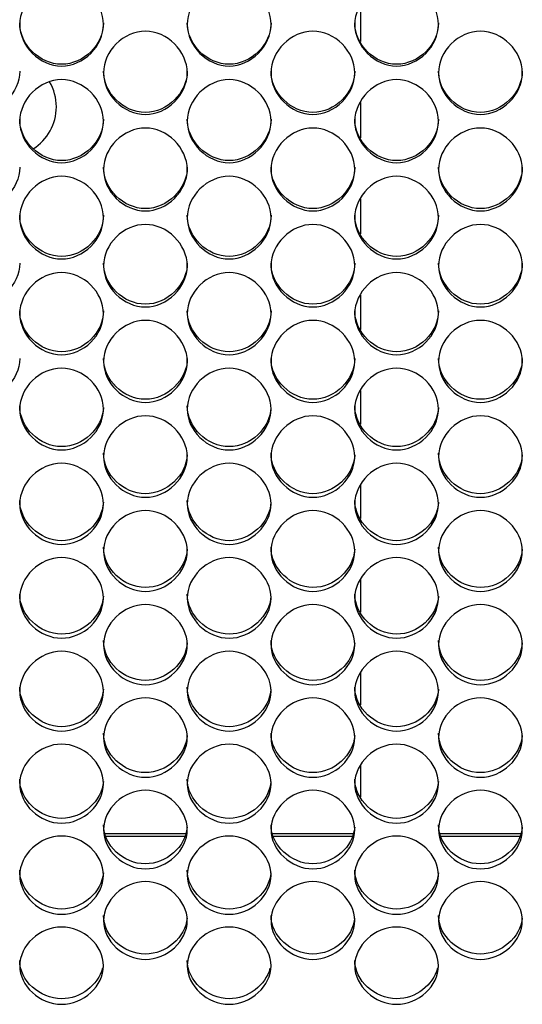
# Model space of a CAD drawing. Units: millimetres. Extents: x 43 to 240, y 48 to 199.
# Drawn here: x 89 to 91, y 90 to 93 of the extents above; entities that cross this region are included whole.
import ezdxf

# ---------------------------------------------------------------- set-up
doc = ezdxf.new("R2010")
doc.units = ezdxf.units.MM
for name, color, linetype in [('5312270', 7, 'Continuous'), ('6791690', 7, 'Continuous'), ('6811700', 7, 'Continuous'), ('Default', 7, 'Continuous'), ('END_BRACKET', 7, 'Continuous')]:
    doc.layers.add(name, color=color, linetype=linetype)

# ---------------------------------------------------------------- blocks, each defined once
blk = doc.blocks.new('SE3')
at = {"layer": '5312270', "color": 7, "linetype": 'Continuous'}
for p, q in [((89.5356, 90.4548), (89.2759, 90.4548)), ((90.0856, 90.4548), (89.8259, 90.4548)), ((90.6356, 90.4548), (90.3759, 90.4548))]:
    blk.add_line(p, q, dxfattribs=at)
for points, knots in [([(88.9933, 93.1215), (88.9933, 93.1565), (89.0255, 93.2263), (89.1308, 93.2747), (89.2361, 93.2263), (89.2844, 93.1215), (89.2361, 93.0169), (89.1308, 92.9686), (89.0255, 93.0169), (88.9933, 93.0866), (88.9933, 93.1215)], [0, 0, 0, 0, 0.125103, 0.25, 0.374897, 0.5, 0.625103, 0.75, 0.874897, 1, 1, 1, 1]), ([(89.5433, 93.1215), (89.5433, 93.1565), (89.5755, 93.2263), (89.6808, 93.2747), (89.7861, 93.2263), (89.8344, 93.1215), (89.7861, 93.0169), (89.6808, 92.9686), (89.5755, 93.0169), (89.5433, 93.0866), (89.5433, 93.1215)], [0, 0, 0, 0, 0.125103, 0.25, 0.374897, 0.5, 0.625103, 0.75, 0.874897, 1, 1, 1, 1]), ([(90.0933, 93.1215), (90.0933, 93.1565), (90.1255, 93.2263), (90.2308, 93.2747), (90.3361, 93.2263), (90.3844, 93.1215), (90.3361, 93.0169), (90.2308, 92.9686), (90.1255, 93.0169), (90.0933, 93.0866), (90.0933, 93.1215)], [0, 0, 0, 0, 0.125103, 0.25, 0.374897, 0.5, 0.625103, 0.75, 0.874897, 1, 1, 1, 1]), ([(89.2683, 93.1267), (89.2683, 93.0553), (89.2028, 92.9905), (89.0588, 92.9905), (88.9933, 93.0553), (88.9933, 93.1267)], [0.5, 0.5, 0.5, 0.5, 0.75, 0.75, 1, 1, 1, 1]), ([(89.2683, 92.9623), (89.2683, 92.9972), (89.3005, 93.0669), (89.4058, 93.1152), (89.5111, 93.0669), (89.5594, 92.9623), (89.5111, 92.8579), (89.4058, 92.8097), (89.3005, 92.8579), (89.2683, 92.9275), (89.2683, 92.9623)], [0, 0, 0, 0, 0.125103, 0.25, 0.374897, 0.5, 0.625103, 0.75, 0.874897, 1, 1, 1, 1]), ([(89.8183, 93.1267), (89.8183, 93.0553), (89.7528, 92.9905), (89.6088, 92.9905), (89.5433, 93.0553), (89.5433, 93.1267)], [0.5, 0.5, 0.5, 0.5, 0.75, 0.75, 1, 1, 1, 1]), ([(89.8183, 92.9623), (89.8183, 92.9972), (89.8505, 93.0669), (89.9558, 93.1152), (90.0611, 93.0669), (90.1094, 92.9623), (90.0611, 92.8579), (89.9558, 92.8097), (89.8505, 92.8579), (89.8183, 92.9275), (89.8183, 92.9623)], [0, 0, 0, 0, 0.125103, 0.25, 0.374897, 0.5, 0.625103, 0.75, 0.874897, 1, 1, 1, 1]), ([(90.3683, 93.1267), (90.3683, 93.0553), (90.3028, 92.9905), (90.1588, 92.9905), (90.0933, 93.0553), (90.0933, 93.1267)], [0.5, 0.5, 0.5, 0.5, 0.75, 0.75, 1, 1, 1, 1]), ([(90.3683, 92.9623), (90.3683, 92.9972), (90.4005, 93.0669), (90.5058, 93.1152), (90.6111, 93.0669), (90.6594, 92.9623), (90.6111, 92.8579), (90.5058, 92.8097), (90.4005, 92.8579), (90.3683, 92.9275), (90.3683, 92.9623)], [0, 0, 0, 0, 0.125103, 0.25, 0.374897, 0.5, 0.625103, 0.75, 0.874897, 1, 1, 1, 1]), ([(88.9933, 92.9682), (88.9933, 92.8969), (88.9278, 92.8321), (88.7838, 92.8321), (88.7183, 92.8969), (88.7183, 92.9682)], [0.5, 0.5, 0.5, 0.5, 0.75, 0.75, 1, 1, 1, 1]), ([(89.5433, 92.9682), (89.5433, 92.8969), (89.4778, 92.8321), (89.3338, 92.8321), (89.2683, 92.8969), (89.2683, 92.9682)], [0.5, 0.5, 0.5, 0.5, 0.75, 0.75, 1, 1, 1, 1]), ([(90.0933, 92.9682), (90.0933, 92.8969), (90.0278, 92.8321), (89.8838, 92.8321), (89.8183, 92.8969), (89.8183, 92.9682)], [0.5, 0.5, 0.5, 0.5, 0.75, 0.75, 1, 1, 1, 1]), ([(90.6433, 92.9682), (90.6433, 92.8969), (90.5778, 92.8321), (90.4338, 92.8321), (90.3683, 92.8969), (90.3683, 92.9682)], [0.5, 0.5, 0.5, 0.5, 0.75, 0.75, 1, 1, 1, 1]), ([(88.9933, 92.8034), (88.9933, 92.8382), (89.0255, 92.9078), (89.1308, 92.956), (89.2361, 92.9078), (89.2844, 92.8034), (89.2361, 92.6992), (89.1308, 92.6511), (89.0255, 92.6992), (88.9933, 92.7686), (88.9933, 92.8034)], [0, 0, 0, 0, 0.125103, 0.25, 0.374897, 0.5, 0.625103, 0.75, 0.874897, 1, 1, 1, 1]), ([(89.5433, 92.8034), (89.5433, 92.8382), (89.5755, 92.9078), (89.6808, 92.956), (89.7861, 92.9078), (89.8344, 92.8034), (89.7861, 92.6992), (89.6808, 92.6511), (89.5755, 92.6992), (89.5433, 92.7686), (89.5433, 92.8034)], [0, 0, 0, 0, 0.125103, 0.25, 0.374897, 0.5, 0.625103, 0.75, 0.874897, 1, 1, 1, 1]), ([(90.0933, 92.8034), (90.0933, 92.8382), (90.1255, 92.9078), (90.2308, 92.956), (90.3361, 92.9078), (90.3844, 92.8034), (90.3361, 92.6992), (90.2308, 92.6511), (90.1255, 92.6992), (90.0933, 92.7686), (90.0933, 92.8034)], [0, 0, 0, 0, 0.125103, 0.25, 0.374897, 0.5, 0.625103, 0.75, 0.874897, 1, 1, 1, 1]), ([(89.2683, 92.8099), (89.2683, 92.7388), (89.2028, 92.6742), (89.0588, 92.6742), (88.9933, 92.7388), (88.9933, 92.8099)], [0.5, 0.5, 0.5, 0.5, 0.75, 0.75, 1, 1, 1, 1]), ([(89.8183, 92.8099), (89.8183, 92.7388), (89.7528, 92.6742), (89.6088, 92.6742), (89.5433, 92.7388), (89.5433, 92.8099)], [0.5, 0.5, 0.5, 0.5, 0.75, 0.75, 1, 1, 1, 1]), ([(90.3683, 92.8099), (90.3683, 92.7388), (90.3028, 92.6742), (90.1588, 92.6742), (90.0933, 92.7388), (90.0933, 92.8099)], [0.5, 0.5, 0.5, 0.5, 0.75, 0.75, 1, 1, 1, 1]), ([(89.2683, 92.6448), (89.2683, 92.6796), (89.3005, 92.749), (89.4058, 92.7971), (89.5111, 92.749), (89.5594, 92.6448), (89.5111, 92.5408), (89.4058, 92.4929), (89.3005, 92.5408), (89.2683, 92.6101), (89.2683, 92.6448)], [0, 0, 0, 0, 0.125103, 0.25, 0.374897, 0.5, 0.625103, 0.75, 0.874897, 1, 1, 1, 1]), ([(89.8183, 92.6448), (89.8183, 92.6796), (89.8505, 92.749), (89.9558, 92.7971), (90.0611, 92.749), (90.1094, 92.6448), (90.0611, 92.5408), (89.9558, 92.4929), (89.8505, 92.5408), (89.8183, 92.6101), (89.8183, 92.6448)], [0, 0, 0, 0, 0.125103, 0.25, 0.374897, 0.5, 0.625103, 0.75, 0.874897, 1, 1, 1, 1]), ([(90.3683, 92.6448), (90.3683, 92.6796), (90.4005, 92.749), (90.5058, 92.7971), (90.6111, 92.749), (90.6594, 92.6448), (90.6111, 92.5408), (90.5058, 92.4929), (90.4005, 92.5408), (90.3683, 92.6101), (90.3683, 92.6448)], [0, 0, 0, 0, 0.125103, 0.25, 0.374897, 0.5, 0.625103, 0.75, 0.874897, 1, 1, 1, 1]), ([(88.9933, 92.652), (88.9933, 92.581), (88.9278, 92.5165), (88.7838, 92.5165), (88.7183, 92.581), (88.7183, 92.652)], [0.5, 0.5, 0.5, 0.5, 0.75, 0.75, 1, 1, 1, 1]), ([(89.5433, 92.652), (89.5433, 92.581), (89.4778, 92.5165), (89.3338, 92.5165), (89.2683, 92.581), (89.2683, 92.652)], [0.5, 0.5, 0.5, 0.5, 0.75, 0.75, 1, 1, 1, 1]), ([(90.0933, 92.652), (90.0933, 92.581), (90.0278, 92.5165), (89.8838, 92.5165), (89.8183, 92.581), (89.8183, 92.652)], [0.5, 0.5, 0.5, 0.5, 0.75, 0.75, 1, 1, 1, 1]), ([(90.6433, 92.652), (90.6433, 92.581), (90.5778, 92.5165), (90.4338, 92.5165), (90.3683, 92.581), (90.3683, 92.652)], [0.5, 0.5, 0.5, 0.5, 0.75, 0.75, 1, 1, 1, 1]), ([(88.9933, 92.4866), (88.9933, 92.5212), (89.0255, 92.5905), (89.1308, 92.6386), (89.2361, 92.5905), (89.2844, 92.4866), (89.2361, 92.3828), (89.1308, 92.335), (89.0255, 92.3828), (88.9933, 92.452), (88.9933, 92.4866)], [0, 0, 0, 0, 0.125103, 0.25, 0.374897, 0.5, 0.625103, 0.75, 0.874897, 1, 1, 1, 1]), ([(89.5433, 92.4866), (89.5433, 92.5212), (89.5755, 92.5905), (89.6808, 92.6386), (89.7861, 92.5905), (89.8344, 92.4866), (89.7861, 92.3828), (89.6808, 92.335), (89.5755, 92.3828), (89.5433, 92.452), (89.5433, 92.4866)], [0, 0, 0, 0, 0.125103, 0.25, 0.374897, 0.5, 0.625103, 0.75, 0.874897, 1, 1, 1, 1]), ([(90.0933, 92.4866), (90.0933, 92.5212), (90.1255, 92.5905), (90.2308, 92.6386), (90.3361, 92.5905), (90.3844, 92.4866), (90.3361, 92.3828), (90.2308, 92.335), (90.1255, 92.3828), (90.0933, 92.452), (90.0933, 92.4866)], [0, 0, 0, 0, 0.125103, 0.25, 0.374897, 0.5, 0.625103, 0.75, 0.874897, 1, 1, 1, 1]), ([(89.2683, 92.4944), (89.2683, 92.4236), (89.2028, 92.3593), (89.0588, 92.3593), (88.9933, 92.4236), (88.9933, 92.4944)], [0.5, 0.5, 0.5, 0.5, 0.75, 0.75, 1, 1, 1, 1]), ([(89.8183, 92.4944), (89.8183, 92.4236), (89.7528, 92.3593), (89.6088, 92.3593), (89.5433, 92.4236), (89.5433, 92.4944)], [0.5, 0.5, 0.5, 0.5, 0.75, 0.75, 1, 1, 1, 1]), ([(90.3683, 92.4944), (90.3683, 92.4236), (90.3028, 92.3593), (90.1588, 92.3593), (90.0933, 92.4236), (90.0933, 92.4944)], [0.5, 0.5, 0.5, 0.5, 0.75, 0.75, 1, 1, 1, 1]), ([(89.2683, 92.3288), (89.2683, 92.3633), (89.3005, 92.4324), (89.4058, 92.4804), (89.5111, 92.4324), (89.5594, 92.3287), (89.5111, 92.2253), (89.4058, 92.1776), (89.3005, 92.2253), (89.2683, 92.2942), (89.2683, 92.3288)], [0, 0, 0, 0, 0.125103, 0.25, 0.374897, 0.5, 0.625103, 0.75, 0.874897, 1, 1, 1, 1]), ([(89.8183, 92.3288), (89.8183, 92.3633), (89.8505, 92.4324), (89.9558, 92.4804), (90.0611, 92.4324), (90.1094, 92.3287), (90.0611, 92.2253), (89.9558, 92.1776), (89.8505, 92.2253), (89.8183, 92.2942), (89.8183, 92.3288)], [0, 0, 0, 0, 0.125103, 0.25, 0.374897, 0.5, 0.625103, 0.75, 0.874897, 1, 1, 1, 1]), ([(90.3683, 92.3288), (90.3683, 92.3633), (90.4005, 92.4324), (90.5058, 92.4804), (90.6111, 92.4324), (90.6594, 92.3287), (90.6111, 92.2253), (90.5058, 92.1776), (90.4005, 92.2253), (90.3683, 92.2942), (90.3683, 92.3288)], [0, 0, 0, 0, 0.125103, 0.25, 0.374897, 0.5, 0.625103, 0.75, 0.874897, 1, 1, 1, 1]), ([(88.9933, 92.3372), (88.9933, 92.2665), (88.9278, 92.2024), (88.7838, 92.2024), (88.7183, 92.2665), (88.7183, 92.3372)], [0.5, 0.5, 0.5, 0.5, 0.75, 0.75, 1, 1, 1, 1]), ([(89.5433, 92.3372), (89.5433, 92.2665), (89.4778, 92.2024), (89.3338, 92.2024), (89.2683, 92.2665), (89.2683, 92.3372)], [0.5, 0.5, 0.5, 0.5, 0.75, 0.75, 1, 1, 1, 1]), ([(90.0933, 92.3372), (90.0933, 92.2665), (90.0278, 92.2024), (89.8838, 92.2024), (89.8183, 92.2665), (89.8183, 92.3372)], [0.5, 0.5, 0.5, 0.5, 0.75, 0.75, 1, 1, 1, 1]), ([(90.6433, 92.3372), (90.6433, 92.2665), (90.5778, 92.2024), (90.4338, 92.2024), (90.3683, 92.2665), (90.3683, 92.3372)], [0.5, 0.5, 0.5, 0.5, 0.75, 0.75, 1, 1, 1, 1]), ([(88.9933, 92.1714), (88.9933, 92.2058), (89.0255, 92.2747), (89.1308, 92.3225), (89.2361, 92.2747), (89.2844, 92.1713), (89.2361, 92.0682), (89.1308, 92.0206), (89.0255, 92.0682), (88.9933, 92.1369), (88.9933, 92.1714)], [0, 0, 0, 0, 0.125103, 0.25, 0.374897, 0.5, 0.625103, 0.75, 0.874897, 1, 1, 1, 1]), ([(89.5433, 92.1714), (89.5433, 92.2058), (89.5755, 92.2747), (89.6808, 92.3225), (89.7861, 92.2747), (89.8344, 92.1713), (89.7861, 92.0682), (89.6808, 92.0206), (89.5755, 92.0682), (89.5433, 92.1369), (89.5433, 92.1714)], [0, 0, 0, 0, 0.125103, 0.25, 0.374897, 0.5, 0.625103, 0.75, 0.874897, 1, 1, 1, 1]), ([(90.0933, 92.1714), (90.0933, 92.2058), (90.1255, 92.2747), (90.2308, 92.3225), (90.3361, 92.2747), (90.3844, 92.1713), (90.3361, 92.0682), (90.2308, 92.0206), (90.1255, 92.0682), (90.0933, 92.1369), (90.0933, 92.1714)], [0, 0, 0, 0, 0.125103, 0.25, 0.374897, 0.5, 0.625103, 0.75, 0.874897, 1, 1, 1, 1]), ([(89.2683, 92.1804), (89.2683, 92.11), (89.2028, 92.046), (89.0588, 92.046), (88.9933, 92.11), (88.9933, 92.1804)], [0.5, 0.5, 0.5, 0.5, 0.75, 0.75, 1, 1, 1, 1]), ([(89.8183, 92.1804), (89.8183, 92.11), (89.7528, 92.046), (89.6088, 92.046), (89.5433, 92.11), (89.5433, 92.1804)], [0.5, 0.5, 0.5, 0.5, 0.75, 0.75, 1, 1, 1, 1]), ([(90.3683, 92.1804), (90.3683, 92.11), (90.3028, 92.046), (90.1588, 92.046), (90.0933, 92.11), (90.0933, 92.1804)], [0.5, 0.5, 0.5, 0.5, 0.75, 0.75, 1, 1, 1, 1]), ([(89.2683, 92.0144), (89.2683, 92.0488), (89.3005, 92.1175), (89.4058, 92.1652), (89.5111, 92.1175), (89.5594, 92.0144), (89.5111, 91.9115), (89.4058, 91.8641), (89.3005, 91.9115), (89.2683, 91.9801), (89.2683, 92.0144)], [0, 0, 0, 0, 0.125103, 0.25, 0.374897, 0.5, 0.625103, 0.75, 0.874897, 1, 1, 1, 1]), ([(89.8183, 92.0144), (89.8183, 92.0488), (89.8505, 92.1175), (89.9558, 92.1652), (90.0611, 92.1175), (90.1094, 92.0144), (90.0611, 91.9115), (89.9558, 91.8641), (89.8505, 91.9115), (89.8183, 91.9801), (89.8183, 92.0144)], [0, 0, 0, 0, 0.125103, 0.25, 0.374897, 0.5, 0.625103, 0.75, 0.874897, 1, 1, 1, 1]), ([(90.3683, 92.0144), (90.3683, 92.0488), (90.4005, 92.1175), (90.5058, 92.1652), (90.6111, 92.1175), (90.6594, 92.0144), (90.6111, 91.9115), (90.5058, 91.8641), (90.4005, 91.9115), (90.3683, 91.9801), (90.3683, 92.0144)], [0, 0, 0, 0, 0.125103, 0.25, 0.374897, 0.5, 0.625103, 0.75, 0.874897, 1, 1, 1, 1]), ([(88.9933, 92.0241), (88.9933, 91.9539), (88.9278, 91.8901), (88.7838, 91.8901), (88.7183, 91.9539), (88.7183, 92.0241)], [0.5, 0.5, 0.5, 0.5, 0.75, 0.75, 1, 1, 1, 1]), ([(89.5433, 92.0241), (89.5433, 91.9539), (89.4778, 91.8901), (89.3338, 91.8901), (89.2683, 91.9539), (89.2683, 92.0241)], [0.5, 0.5, 0.5, 0.5, 0.75, 0.75, 1, 1, 1, 1]), ([(90.0933, 92.0241), (90.0933, 91.9539), (90.0278, 91.8901), (89.8838, 91.8901), (89.8183, 91.9539), (89.8183, 92.0241)], [0.5, 0.5, 0.5, 0.5, 0.75, 0.75, 1, 1, 1, 1]), ([(90.6433, 92.0241), (90.6433, 91.9539), (90.5778, 91.8901), (90.4338, 91.8901), (90.3683, 91.9539), (90.3683, 92.0241)], [0.5, 0.5, 0.5, 0.5, 0.75, 0.75, 1, 1, 1, 1]), ([(88.9933, 91.8579), (88.9933, 91.8922), (89.0255, 91.9607), (89.1308, 92.0082), (89.2361, 91.9607), (89.2844, 91.8579), (89.2361, 91.7554), (89.1308, 91.7082), (89.0255, 91.7554), (88.9933, 91.8237), (88.9933, 91.8579)], [0, 0, 0, 0, 0.125103, 0.25, 0.374897, 0.5, 0.625103, 0.75, 0.874897, 1, 1, 1, 1]), ([(89.5433, 91.8579), (89.5433, 91.8922), (89.5755, 91.9607), (89.6808, 92.0082), (89.7861, 91.9607), (89.8344, 91.8579), (89.7861, 91.7554), (89.6808, 91.7082), (89.5755, 91.7554), (89.5433, 91.8237), (89.5433, 91.8579)], [0, 0, 0, 0, 0.125103, 0.25, 0.374897, 0.5, 0.625103, 0.75, 0.874897, 1, 1, 1, 1]), ([(90.0933, 91.8579), (90.0933, 91.8922), (90.1255, 91.9607), (90.2308, 92.0082), (90.3361, 91.9607), (90.3844, 91.8579), (90.3361, 91.7554), (90.2308, 91.7082), (90.1255, 91.7554), (90.0933, 91.8237), (90.0933, 91.8579)], [0, 0, 0, 0, 0.125103, 0.25, 0.374897, 0.5, 0.625103, 0.75, 0.874897, 1, 1, 1, 1]), ([(89.2682, 91.8631), (89.2651, 91.7952), (89.201, 91.7348), (89.0588, 91.7348), (88.9933, 91.7983), (88.9933, 91.8683)], [0.5061665, 0.5061665, 0.5061665, 0.5061665, 0.75, 0.75, 1, 1, 1, 1]), ([(89.8182, 91.8631), (89.8151, 91.7952), (89.751, 91.7348), (89.6088, 91.7348), (89.5433, 91.7983), (89.5433, 91.8683)], [0.5061665, 0.5061665, 0.5061665, 0.5061665, 0.75, 0.75, 1, 1, 1, 1]), ([(90.3682, 91.8631), (90.3651, 91.7952), (90.301, 91.7348), (90.1588, 91.7348), (90.0933, 91.7983), (90.0933, 91.8683)], [0.5061665, 0.5061665, 0.5061665, 0.5061665, 0.75, 0.75, 1, 1, 1, 1]), ([(89.2683, 91.702), (89.2683, 91.7361), (89.3005, 91.8044), (89.4058, 91.8518), (89.5111, 91.8044), (89.5594, 91.702), (89.5111, 91.5998), (89.4058, 91.5527), (89.3005, 91.5998), (89.2683, 91.6679), (89.2683, 91.702)], [0, 0, 0, 0, 0.125103, 0.25, 0.374897, 0.5, 0.625103, 0.75, 0.874897, 1, 1, 1, 1]), ([(89.8183, 91.702), (89.8183, 91.7361), (89.8505, 91.8044), (89.9558, 91.8518), (90.0611, 91.8044), (90.1094, 91.702), (90.0611, 91.5998), (89.9558, 91.5527), (89.8505, 91.5998), (89.8183, 91.6679), (89.8183, 91.702)], [0, 0, 0, 0, 0.125103, 0.25, 0.374897, 0.5, 0.625103, 0.75, 0.874897, 1, 1, 1, 1]), ([(90.3683, 91.702), (90.3683, 91.7361), (90.4005, 91.8044), (90.5058, 91.8518), (90.6111, 91.8044), (90.6594, 91.702), (90.6111, 91.5998), (90.5058, 91.5527), (90.4005, 91.5998), (90.3683, 91.6679), (90.3683, 91.702)], [0, 0, 0, 0, 0.125103, 0.25, 0.374897, 0.5, 0.625103, 0.75, 0.874897, 1, 1, 1, 1]), ([(89.5432, 91.7075), (89.5398, 91.6399), (89.4759, 91.5799), (89.3338, 91.5799), (89.2683, 91.6432), (89.2683, 91.7129)], [0.506569, 0.506569, 0.506569, 0.506569, 0.75, 0.75, 1, 1, 1, 1]), ([(90.0932, 91.7075), (90.0898, 91.6399), (90.0259, 91.5799), (89.8838, 91.5799), (89.8183, 91.6432), (89.8183, 91.7129)], [0.506569, 0.506569, 0.506569, 0.506569, 0.75, 0.75, 1, 1, 1, 1]), ([(90.6432, 91.7075), (90.6398, 91.6399), (90.5759, 91.5799), (90.4338, 91.5799), (90.3683, 91.6432), (90.3683, 91.7129)], [0.506569, 0.506569, 0.506569, 0.506569, 0.75, 0.75, 1, 1, 1, 1]), ([(88.9933, 91.5466), (88.9933, 91.5806), (89.0255, 91.6486), (89.1308, 91.6958), (89.2361, 91.6486), (89.2844, 91.5466), (89.2361, 91.4448), (89.1308, 91.3979), (89.0255, 91.4448), (88.9933, 91.5126), (88.9933, 91.5466)], [0, 0, 0, 0, 0.125103, 0.25, 0.374897, 0.5, 0.625103, 0.75, 0.874897, 1, 1, 1, 1]), ([(89.5433, 91.5466), (89.5433, 91.5806), (89.5755, 91.6486), (89.6808, 91.6958), (89.7861, 91.6486), (89.8344, 91.5466), (89.7861, 91.4448), (89.6808, 91.3979), (89.5755, 91.4448), (89.5433, 91.5126), (89.5433, 91.5466)], [0, 0, 0, 0, 0.125103, 0.25, 0.374897, 0.5, 0.625103, 0.75, 0.874897, 1, 1, 1, 1]), ([(90.0933, 91.5466), (90.0933, 91.5806), (90.1255, 91.6486), (90.2308, 91.6958), (90.3361, 91.6486), (90.3844, 91.5466), (90.3361, 91.4448), (90.2308, 91.3979), (90.1255, 91.4448), (90.0933, 91.5126), (90.0933, 91.5466)], [0, 0, 0, 0, 0.125103, 0.25, 0.374897, 0.5, 0.625103, 0.75, 0.874897, 1, 1, 1, 1]), ([(89.2681, 91.5524), (89.2646, 91.4852), (89.2008, 91.4256), (89.0588, 91.4256), (88.9933, 91.4887), (88.9933, 91.5582)], [0.5069746, 0.5069746, 0.5069746, 0.5069746, 0.75, 0.75, 1, 1, 1, 1]), ([(89.8181, 91.5524), (89.8146, 91.4852), (89.7508, 91.4256), (89.6088, 91.4256), (89.5433, 91.4887), (89.5433, 91.5582)], [0.5069746, 0.5069746, 0.5069746, 0.5069746, 0.75, 0.75, 1, 1, 1, 1]), ([(90.3681, 91.5524), (90.3646, 91.4852), (90.3008, 91.4256), (90.1588, 91.4256), (90.0933, 91.4887), (90.0933, 91.5582)], [0.5069746, 0.5069746, 0.5069746, 0.5069746, 0.75, 0.75, 1, 1, 1, 1]), ([(89.2683, 91.3918), (89.2683, 91.4256), (89.3005, 91.4934), (89.4058, 91.5405), (89.5111, 91.4934), (89.5594, 91.3917), (89.5111, 91.2904), (89.4058, 91.2437), (89.3005, 91.2904), (89.2683, 91.3579), (89.2683, 91.3918)], [0, 0, 0, 0, 0.125103, 0.25, 0.374897, 0.5, 0.625103, 0.75, 0.874897, 1, 1, 1, 1]), ([(89.8183, 91.3918), (89.8183, 91.4256), (89.8505, 91.4934), (89.9558, 91.5405), (90.0611, 91.4934), (90.1094, 91.3917), (90.0611, 91.2904), (89.9558, 91.2437), (89.8505, 91.2904), (89.8183, 91.3579), (89.8183, 91.3918)], [0, 0, 0, 0, 0.125103, 0.25, 0.374897, 0.5, 0.625103, 0.75, 0.874897, 1, 1, 1, 1]), ([(90.3683, 91.3918), (90.3683, 91.4256), (90.4005, 91.4934), (90.5058, 91.5405), (90.6111, 91.4934), (90.6594, 91.3917), (90.6111, 91.2904), (90.5058, 91.2437), (90.4005, 91.2904), (90.3683, 91.3579), (90.3683, 91.3918)], [0, 0, 0, 0, 0.125103, 0.25, 0.374897, 0.5, 0.625103, 0.75, 0.874897, 1, 1, 1, 1]), ([(89.5431, 91.3979), (89.5394, 91.3311), (89.4757, 91.272), (89.3338, 91.272), (89.2683, 91.3347), (89.2683, 91.404)], [0.5073835, 0.5073835, 0.5073835, 0.5073835, 0.75, 0.75, 1, 1, 1, 1]), ([(90.0931, 91.3979), (90.0894, 91.3311), (90.0257, 91.272), (89.8838, 91.272), (89.8183, 91.3347), (89.8183, 91.404)], [0.5073835, 0.5073835, 0.5073835, 0.5073835, 0.75, 0.75, 1, 1, 1, 1]), ([(90.6431, 91.3979), (90.6394, 91.3311), (90.5757, 91.272), (90.4338, 91.272), (90.3683, 91.3347), (90.3683, 91.404)], [0.5073835, 0.5073835, 0.5073835, 0.5073835, 0.75, 0.75, 1, 1, 1, 1]), ([(88.9933, 91.2376), (88.9933, 91.2713), (89.0255, 91.3388), (89.1308, 91.3857), (89.2361, 91.3388), (89.2844, 91.2375), (89.2361, 91.1366), (89.1308, 91.0901), (89.0255, 91.1366), (88.9933, 91.2039), (88.9933, 91.2376)], [0, 0, 0, 0, 0.125103, 0.25, 0.374897, 0.5, 0.625103, 0.75, 0.874897, 1, 1, 1, 1]), ([(89.5433, 91.2376), (89.5433, 91.2713), (89.5755, 91.3388), (89.6808, 91.3857), (89.7861, 91.3388), (89.8344, 91.2375), (89.7861, 91.1366), (89.6808, 91.0901), (89.5755, 91.1366), (89.5433, 91.2039), (89.5433, 91.2376)], [0, 0, 0, 0, 0.125103, 0.25, 0.374897, 0.5, 0.625103, 0.75, 0.874897, 1, 1, 1, 1]), ([(90.0933, 91.2376), (90.0933, 91.2713), (90.1255, 91.3388), (90.2308, 91.3857), (90.3361, 91.3388), (90.3844, 91.2375), (90.3361, 91.1366), (90.2308, 91.0901), (90.1255, 91.1366), (90.0933, 91.2039), (90.0933, 91.2376)], [0, 0, 0, 0, 0.125103, 0.25, 0.374897, 0.5, 0.625103, 0.75, 0.874897, 1, 1, 1, 1]), ([(89.2681, 91.244), (89.2642, 91.1776), (89.2005, 91.1189), (89.0588, 91.1189), (88.9933, 91.1815), (88.9933, 91.2504)], [0.507796, 0.507796, 0.507796, 0.507796, 0.75, 0.75, 1, 1, 1, 1]), ([(89.8181, 91.244), (89.8142, 91.1776), (89.7505, 91.1189), (89.6088, 91.1189), (89.5433, 91.1815), (89.5433, 91.2504)], [0.507796, 0.507796, 0.507796, 0.507796, 0.75, 0.75, 1, 1, 1, 1]), ([(90.3681, 91.244), (90.3642, 91.1776), (90.3005, 91.1189), (90.1588, 91.1189), (90.0933, 91.1815), (90.0933, 91.2504)], [0.507796, 0.507796, 0.507796, 0.507796, 0.75, 0.75, 1, 1, 1, 1]), ([(89.2683, 91.084), (89.2683, 91.1176), (89.3005, 91.1848), (89.4058, 91.2315), (89.5111, 91.1848), (89.5594, 91.084), (89.5111, 90.9835), (89.4058, 90.9372), (89.3005, 90.9835), (89.2683, 91.0505), (89.2683, 91.084)], [0, 0, 0, 0, 0.125103, 0.25, 0.374897, 0.5, 0.625103, 0.75, 0.874897, 1, 1, 1, 1]), ([(89.8183, 91.084), (89.8183, 91.1176), (89.8505, 91.1848), (89.9558, 91.2315), (90.0611, 91.1848), (90.1094, 91.084), (90.0611, 90.9835), (89.9558, 90.9372), (89.8505, 90.9835), (89.8183, 91.0505), (89.8183, 91.084)], [0, 0, 0, 0, 0.125103, 0.25, 0.374897, 0.5, 0.625103, 0.75, 0.874897, 1, 1, 1, 1]), ([(90.3683, 91.084), (90.3683, 91.1176), (90.4005, 91.1848), (90.5058, 91.2315), (90.6111, 91.1848), (90.6594, 91.084), (90.6111, 90.9835), (90.5058, 90.9372), (90.4005, 90.9835), (90.3683, 91.0505), (90.3683, 91.084)], [0, 0, 0, 0, 0.125103, 0.25, 0.374897, 0.5, 0.625103, 0.75, 0.874897, 1, 1, 1, 1]), ([(89.5431, 91.0907), (89.539, 91.0248), (89.4754, 90.9666), (89.3338, 90.9666), (89.2683, 91.0288), (89.2683, 91.0975)], [0.5082121, 0.5082121, 0.5082121, 0.5082121, 0.75, 0.75, 1, 1, 1, 1]), ([(90.0931, 91.0907), (90.089, 91.0248), (90.0254, 90.9666), (89.8838, 90.9666), (89.8183, 91.0288), (89.8183, 91.0975)], [0.5082121, 0.5082121, 0.5082121, 0.5082121, 0.75, 0.75, 1, 1, 1, 1]), ([(90.6431, 91.0907), (90.639, 91.0248), (90.5754, 90.9666), (90.4338, 90.9666), (90.3683, 91.0288), (90.3683, 91.0975)], [0.5082121, 0.5082121, 0.5082121, 0.5082121, 0.75, 0.75, 1, 1, 1, 1]), ([(88.9933, 90.9312), (88.9933, 90.9646), (89.0255, 91.0315), (89.1308, 91.078), (89.2361, 91.0315), (89.2844, 90.9311), (89.2361, 90.8311), (89.1308, 90.785), (89.0255, 90.8311), (88.9933, 90.8977), (88.9933, 90.9312)], [0, 0, 0, 0, 0.125103, 0.25, 0.374897, 0.5, 0.625103, 0.75, 0.874897, 1, 1, 1, 1]), ([(89.5433, 90.9312), (89.5433, 90.9646), (89.5755, 91.0315), (89.6808, 91.078), (89.7861, 91.0315), (89.8344, 90.9311), (89.7861, 90.8311), (89.6808, 90.785), (89.5755, 90.8311), (89.5433, 90.8977), (89.5433, 90.9312)], [0, 0, 0, 0, 0.125103, 0.25, 0.374897, 0.5, 0.625103, 0.75, 0.874897, 1, 1, 1, 1]), ([(90.0933, 90.9312), (90.0933, 90.9646), (90.1255, 91.0315), (90.2308, 91.078), (90.3361, 91.0315), (90.3844, 90.9311), (90.3361, 90.8311), (90.2308, 90.785), (90.1255, 90.8311), (90.0933, 90.8977), (90.0933, 90.9312)], [0, 0, 0, 0, 0.125103, 0.25, 0.374897, 0.5, 0.625103, 0.75, 0.874897, 1, 1, 1, 1]), ([(89.2681, 90.9382), (89.2638, 90.8727), (89.2003, 90.8149), (89.0588, 90.8149), (88.9933, 90.8769), (88.9933, 90.9452)], [0.5086321, 0.5086321, 0.5086321, 0.5086321, 0.75, 0.75, 1, 1, 1, 1]), ([(89.8181, 90.9382), (89.8138, 90.8727), (89.7503, 90.8149), (89.6088, 90.8149), (89.5433, 90.8769), (89.5433, 90.9452)], [0.5086321, 0.5086321, 0.5086321, 0.5086321, 0.75, 0.75, 1, 1, 1, 1]), ([(90.3681, 90.9382), (90.3638, 90.8727), (90.3003, 90.8149), (90.1588, 90.8149), (90.0933, 90.8769), (90.0933, 90.9452)], [0.5086321, 0.5086321, 0.5086321, 0.5086321, 0.75, 0.75, 1, 1, 1, 1]), ([(89.2683, 90.779), (89.2683, 90.8123), (89.3005, 90.8789), (89.4058, 90.9251), (89.5111, 90.8789), (89.5594, 90.7789), (89.5111, 90.6794), (89.4058, 90.6335), (89.3005, 90.6794), (89.2683, 90.7457), (89.2683, 90.779)], [0, 0, 0, 0, 0.125103, 0.25, 0.374897, 0.5, 0.625103, 0.75, 0.874897, 1, 1, 1, 1]), ([(89.8183, 90.779), (89.8183, 90.8123), (89.8505, 90.8789), (89.9558, 90.9251), (90.0611, 90.8789), (90.1094, 90.7789), (90.0611, 90.6794), (89.9558, 90.6335), (89.8505, 90.6794), (89.8183, 90.7457), (89.8183, 90.779)], [0, 0, 0, 0, 0.125103, 0.25, 0.374897, 0.5, 0.625103, 0.75, 0.874897, 1, 1, 1, 1]), ([(90.3683, 90.779), (90.3683, 90.8123), (90.4005, 90.8789), (90.5058, 90.9251), (90.6111, 90.8789), (90.6594, 90.7789), (90.6111, 90.6794), (90.5058, 90.6335), (90.4005, 90.6794), (90.3683, 90.7457), (90.3683, 90.779)], [0, 0, 0, 0, 0.125103, 0.25, 0.374897, 0.5, 0.625103, 0.75, 0.874897, 1, 1, 1, 1]), ([(89.543, 90.7863), (89.5385, 90.7213), (89.4752, 90.664), (89.3338, 90.664), (89.2683, 90.7256), (89.2683, 90.7937)], [0.5090563, 0.5090563, 0.5090563, 0.5090563, 0.75, 0.75, 1, 1, 1, 1]), ([(90.093, 90.7863), (90.0885, 90.7213), (90.0252, 90.664), (89.8838, 90.664), (89.8183, 90.7256), (89.8183, 90.7937)], [0.5090563, 0.5090563, 0.5090563, 0.5090563, 0.75, 0.75, 1, 1, 1, 1]), ([(90.643, 90.7863), (90.6385, 90.7213), (90.5752, 90.664), (90.4338, 90.664), (90.3683, 90.7256), (90.3683, 90.7937)], [0.5090563, 0.5090563, 0.5090563, 0.5090563, 0.75, 0.75, 1, 1, 1, 1]), ([(88.9933, 90.6276), (88.9933, 90.6607), (89.0255, 90.7269), (89.1308, 90.773), (89.2361, 90.7269), (89.2844, 90.6275), (89.2361, 90.5284), (89.1308, 90.4828), (89.0255, 90.5284), (88.9933, 90.5945), (88.9933, 90.6276)], [0, 0, 0, 0, 0.125103, 0.25, 0.374897, 0.5, 0.625103, 0.75, 0.874897, 1, 1, 1, 1]), ([(89.5433, 90.6276), (89.5433, 90.6607), (89.5755, 90.7269), (89.6808, 90.773), (89.7861, 90.7269), (89.8344, 90.6275), (89.7861, 90.5284), (89.6808, 90.4828), (89.5755, 90.5284), (89.5433, 90.5945), (89.5433, 90.6276)], [0, 0, 0, 0, 0.125103, 0.25, 0.374897, 0.5, 0.625103, 0.75, 0.874897, 1, 1, 1, 1]), ([(90.0933, 90.6276), (90.0933, 90.6607), (90.1255, 90.7269), (90.2308, 90.773), (90.3361, 90.7269), (90.3844, 90.6275), (90.3361, 90.5284), (90.2308, 90.4828), (90.1255, 90.5284), (90.0933, 90.5945), (90.0933, 90.6276)], [0, 0, 0, 0, 0.125103, 0.25, 0.374897, 0.5, 0.625103, 0.75, 0.874897, 1, 1, 1, 1]), ([(89.268, 90.6352), (89.2633, 90.5706), (89.2001, 90.5139), (89.0588, 90.5139), (88.9933, 90.5752), (88.9933, 90.6429)], [0.5094848, 0.5094848, 0.5094848, 0.5094848, 0.75, 0.75, 1, 1, 1, 1]), ([(89.818, 90.6352), (89.8133, 90.5706), (89.7501, 90.5139), (89.6088, 90.5139), (89.5433, 90.5752), (89.5433, 90.6429)], [0.5094848, 0.5094848, 0.5094848, 0.5094848, 0.75, 0.75, 1, 1, 1, 1]), ([(90.368, 90.6352), (90.3633, 90.5706), (90.3001, 90.5139), (90.1588, 90.5139), (90.0933, 90.5752), (90.0933, 90.6429)], [0.5094848, 0.5094848, 0.5094848, 0.5094848, 0.75, 0.75, 1, 1, 1, 1]), ([(89.2683, 90.4769), (89.2683, 90.5098), (89.3005, 90.5758), (89.4058, 90.6216), (89.5111, 90.5758), (89.5594, 90.4768), (89.5111, 90.3783), (89.4058, 90.333), (89.3005, 90.3783), (89.2683, 90.444), (89.2683, 90.4769)], [0, 0, 0, 0, 0.125103, 0.25, 0.374897, 0.5, 0.625103, 0.75, 0.874897, 1, 1, 1, 1]), ([(89.8183, 90.4769), (89.8183, 90.5098), (89.8505, 90.5758), (89.9558, 90.6216), (90.0611, 90.5758), (90.1094, 90.4768), (90.0611, 90.3783), (89.9558, 90.333), (89.8505, 90.3783), (89.8183, 90.444), (89.8183, 90.4769)], [0, 0, 0, 0, 0.125103, 0.25, 0.374897, 0.5, 0.625103, 0.75, 0.874897, 1, 1, 1, 1]), ([(90.3683, 90.4769), (90.3683, 90.5098), (90.4005, 90.5758), (90.5058, 90.6216), (90.6111, 90.5758), (90.6594, 90.4768), (90.6111, 90.3783), (90.5058, 90.333), (90.4005, 90.3783), (90.3683, 90.444), (90.3683, 90.4769)], [0, 0, 0, 0, 0.125103, 0.25, 0.374897, 0.5, 0.625103, 0.75, 0.874897, 1, 1, 1, 1]), ([(89.543, 90.4848), (89.5381, 90.4207), (89.4749, 90.3645), (89.3338, 90.3645), (89.2683, 90.4255), (89.2683, 90.4928)], [0.509918, 0.509918, 0.509918, 0.509918, 0.75, 0.75, 1, 1, 1, 1]), ([(90.093, 90.4848), (90.0881, 90.4207), (90.0249, 90.3645), (89.8838, 90.3645), (89.8183, 90.4255), (89.8183, 90.4928)], [0.509918, 0.509918, 0.509918, 0.509918, 0.75, 0.75, 1, 1, 1, 1]), ([(90.643, 90.4848), (90.6381, 90.4207), (90.5749, 90.3645), (90.4338, 90.3645), (90.3683, 90.4255), (90.3683, 90.4928)], [0.509918, 0.509918, 0.509918, 0.509918, 0.75, 0.75, 1, 1, 1, 1]), ([(88.9933, 90.327), (88.9933, 90.3598), (89.0255, 90.4254), (89.1308, 90.471), (89.2361, 90.4254), (89.2844, 90.327), (89.2361, 90.229), (89.1308, 90.1839), (89.0255, 90.229), (88.9933, 90.2943), (88.9933, 90.327)], [0, 0, 0, 0, 0.125103, 0.25, 0.374897, 0.5, 0.625103, 0.75, 0.874897, 1, 1, 1, 1]), ([(89.5433, 90.327), (89.5433, 90.3598), (89.5755, 90.4254), (89.6808, 90.471), (89.7861, 90.4254), (89.8344, 90.327), (89.7861, 90.229), (89.6808, 90.1839), (89.5755, 90.229), (89.5433, 90.2943), (89.5433, 90.327)], [0, 0, 0, 0, 0.125103, 0.25, 0.374897, 0.5, 0.625103, 0.75, 0.874897, 1, 1, 1, 1]), ([(90.0933, 90.327), (90.0933, 90.3598), (90.1255, 90.4254), (90.2308, 90.471), (90.3361, 90.4254), (90.3844, 90.327), (90.3361, 90.229), (90.2308, 90.1839), (90.1255, 90.229), (90.0933, 90.2943), (90.0933, 90.327)], [0, 0, 0, 0, 0.125103, 0.25, 0.374897, 0.5, 0.625103, 0.75, 0.874897, 1, 1, 1, 1]), ([(89.268, 90.3353), (89.2629, 90.2717), (89.1998, 90.216), (89.0588, 90.216), (88.9933, 90.2766), (88.9933, 90.3436)], [0.5103559, 0.5103559, 0.5103559, 0.5103559, 0.75, 0.75, 1, 1, 1, 1]), ([(89.818, 90.3353), (89.8129, 90.2717), (89.7498, 90.216), (89.6088, 90.216), (89.5433, 90.2766), (89.5433, 90.3436)], [0.5103559, 0.5103559, 0.5103559, 0.5103559, 0.75, 0.75, 1, 1, 1, 1]), ([(90.368, 90.3353), (90.3629, 90.2717), (90.2998, 90.216), (90.1588, 90.216), (90.0933, 90.2766), (90.0933, 90.3436)], [0.5103559, 0.5103559, 0.5103559, 0.5103559, 0.75, 0.75, 1, 1, 1, 1]), ([(89.2683, 90.178), (89.2683, 90.2106), (89.3005, 90.2758), (89.4058, 90.3211), (89.5111, 90.2758), (89.5594, 90.1779), (89.5111, 90.0805), (89.4058, 90.0357), (89.3005, 90.0805), (89.2683, 90.1455), (89.2683, 90.178)], [0, 0, 0, 0, 0.125103, 0.25, 0.374897, 0.5, 0.625103, 0.75, 0.874897, 1, 1, 1, 1]), ([(89.8183, 90.178), (89.8183, 90.2106), (89.8505, 90.2758), (89.9558, 90.3211), (90.0611, 90.2758), (90.1094, 90.1779), (90.0611, 90.0805), (89.9558, 90.0357), (89.8505, 90.0805), (89.8183, 90.1455), (89.8183, 90.178)], [0, 0, 0, 0, 0.125103, 0.25, 0.374897, 0.5, 0.625103, 0.75, 0.874897, 1, 1, 1, 1]), ([(90.3683, 90.178), (90.3683, 90.2106), (90.4005, 90.2758), (90.5058, 90.3211), (90.6111, 90.2758), (90.6594, 90.1779), (90.6111, 90.0805), (90.5058, 90.0357), (90.4005, 90.0805), (90.3683, 90.1455), (90.3683, 90.178)], [0, 0, 0, 0, 0.125103, 0.25, 0.374897, 0.5, 0.625103, 0.75, 0.874897, 1, 1, 1, 1]), ([(89.5429, 90.1865), (89.5376, 90.1234), (89.4747, 90.0683), (89.3338, 90.0683), (89.2683, 90.1285), (89.2683, 90.1951)], [0.510799, 0.510799, 0.510799, 0.510799, 0.75, 0.75, 1, 1, 1, 1]), ([(90.0929, 90.1865), (90.0876, 90.1234), (90.0247, 90.0683), (89.8838, 90.0683), (89.8183, 90.1285), (89.8183, 90.1951)], [0.510799, 0.510799, 0.510799, 0.510799, 0.75, 0.75, 1, 1, 1, 1]), ([(90.6429, 90.1865), (90.6376, 90.1234), (90.5747, 90.0683), (90.4338, 90.0683), (90.3683, 90.1285), (90.3683, 90.1951)], [0.510799, 0.510799, 0.510799, 0.510799, 0.75, 0.75, 1, 1, 1, 1]), ([(88.9933, 90.0299), (88.9933, 90.0622), (89.0255, 90.1271), (89.1308, 90.1721), (89.2361, 90.1271), (89.2844, 90.0298), (89.2361, 89.9329), (89.1308, 89.8884), (89.0255, 89.9329), (88.9933, 89.9975), (88.9933, 90.0299)], [0, 0, 0, 0, 0.125103, 0.25, 0.374897, 0.5, 0.625103, 0.75, 0.874897, 1, 1, 1, 1]), ([(89.5433, 90.0299), (89.5433, 90.0622), (89.5755, 90.1271), (89.6808, 90.1721), (89.7861, 90.1271), (89.8344, 90.0298), (89.7861, 89.9329), (89.6808, 89.8884), (89.5755, 89.9329), (89.5433, 89.9975), (89.5433, 90.0299)], [0, 0, 0, 0, 0.125103, 0.25, 0.374897, 0.5, 0.625103, 0.75, 0.874897, 1, 1, 1, 1]), ([(90.0933, 90.0299), (90.0933, 90.0622), (90.1255, 90.1271), (90.2308, 90.1721), (90.3361, 90.1271), (90.3844, 90.0298), (90.3361, 89.9329), (90.2308, 89.8884), (90.1255, 89.9329), (90.0933, 89.9975), (90.0933, 90.0299)], [0, 0, 0, 0, 0.125103, 0.25, 0.374897, 0.5, 0.625103, 0.75, 0.874897, 1, 1, 1, 1]), ([(89.265, 90.0217), (89.2508, 89.9665), (89.1932, 89.9215), (89.0588, 89.9215), (88.9933, 89.9814), (88.9933, 90.0476)], [0.5331723, 0.5331723, 0.5331723, 0.5331723, 0.75, 0.75, 1, 1, 1, 1]), ([(89.815, 90.0217), (89.8008, 89.9665), (89.7432, 89.9215), (89.6088, 89.9215), (89.5433, 89.9814), (89.5433, 90.0476)], [0.5331723, 0.5331723, 0.5331723, 0.5331723, 0.75, 0.75, 1, 1, 1, 1]), ([(90.365, 90.0217), (90.3508, 89.9665), (90.2932, 89.9215), (90.1588, 89.9215), (90.0933, 89.9814), (90.0933, 90.0476)], [0.5331723, 0.5331723, 0.5331723, 0.5331723, 0.75, 0.75, 1, 1, 1, 1])]:
    blk.add_open_spline(points, degree=3, knots=knots, dxfattribs=at)
at = {"layer": '6791690', "color": 7, "linetype": 'Continuous'}
for p, q in [((89.2724, 90.4646), (89.5391, 90.4646)), ((89.8224, 90.4646), (90.0891, 90.4646)), ((90.3724, 90.4646), (90.6391, 90.4646))]:
    blk.add_line(p, q, dxfattribs=at)
at = {"layer": '6811700', "color": 7, "linetype": 'Continuous'}
for start, end in [(0, 30.6108), (301.8372, 0)]:
    blk.add_arc((88.9513, 92.8505), 0.1625, start, end, dxfattribs=at)
at = {"layer": 'END_BRACKET', "color": 7, "linetype": 'Continuous'}
for p, q in [((90.1116, 93.1832), (90.1116, 93.0653)), ((90.1116, 92.8649), (90.1116, 92.7487)), ((90.1116, 92.5478), (90.1116, 92.4335)), ((90.1116, 92.2322), (90.1116, 92.1199)), ((90.1116, 91.9184), (90.1116, 91.8081)), ((90.1116, 91.6067), (90.1116, 91.4984)), ((90.1116, 91.2972), (90.1116, 91.1912)), ((90.1116, 90.9902), (90.1116, 90.8865)), ((90.1116, 90.6861), (90.1116, 90.5847))]:
    blk.add_line(p, q, dxfattribs=at)

msp = doc.modelspace()

# ---------------------------------------------------------------- block references
at = {"layer": 'Default'}
msp.add_blockref('SE3', (0, 0), dxfattribs=at)

doc.saveas('drawing.dxf')
